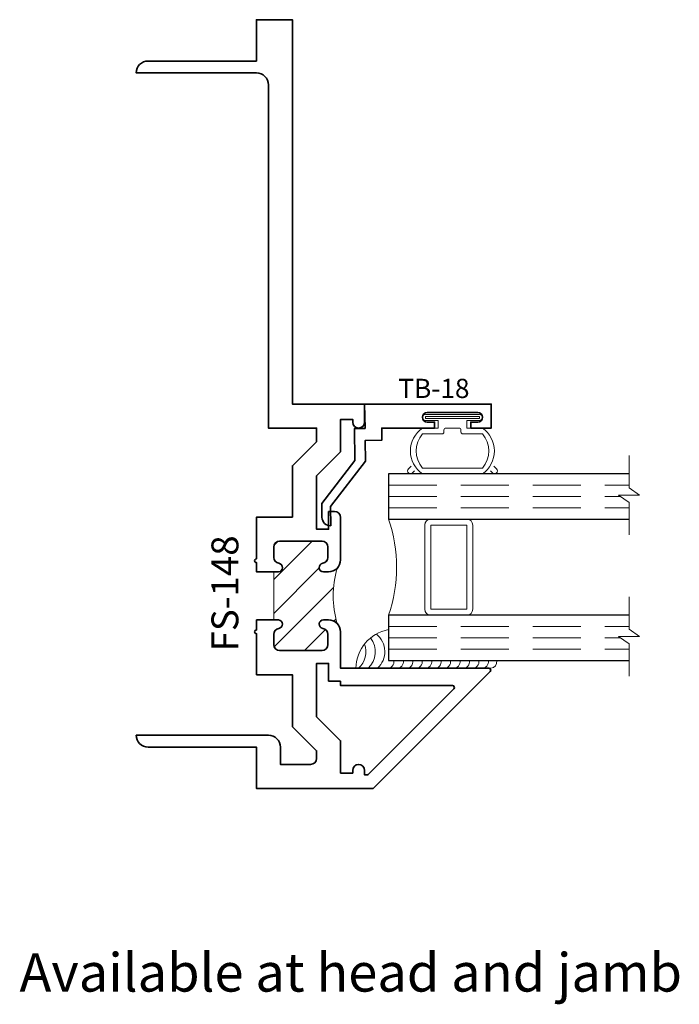
# Model space of a CAD drawing. Extents: x 7.92 to 11.35, y 13.47 to 18.59.
import ezdxf
from ezdxf.enums import TextEntityAlignment as Align

# ---------------------------------------------------------------- set-up
doc = ezdxf.new("R2010")
doc.units = 0
doc.header["$MEASUREMENT"] = 0
doc.linetypes.add('HIDDEN', pattern=[0.375, 0.25, -0.125])
doc.styles.get("Standard").update_dxf_attribs({"font": 'arial.ttf'})

# ---------------------------------------------------------------- blocks, each defined once
blk = doc.blocks.new('FS-148')
at = {"linetype": 'HIDDEN', "lineweight": 25}
h = blk.add_hatch(dxfattribs=at)
h.set_pattern_fill('ANSI31', color=256, style=0)
h.set_pattern_definition([(45, (1.159348054511788, 4.440892098500626e-16), (-0.08838834764831843, 0.08838834764831845), [])])
edge = h.paths.add_edge_path()
edge.add_line((0.09074999999999944, 1.127000000000004), (0.09074999999999989, 0.8770000000000033))
edge.add_line((0.09074999999999989, 0.8770000000000033), (0.115344334255346, 0.8770000000000038))
edge.add_arc((0.1131944745800402, 0.8545471148811824), 0.02255557462762801, -80.51140288598691, 84.53061333742579, ccw=False)
edge.add_arc((0.1219999999999994, 0.8014669914110127), 0.03124999999999995, 99.36891557845424, 179.9999999999994)
edge.add_line((0.09074999999999944, 0.8014669914110131), (0.09074999999999944, 0.7482500000000039))
edge.add_arc((0.1219999999999994, 0.7482500000000039), 0.03125, 180, 270)
edge.add_line((0.1219999999999994, 0.7170000000000039), (0.3404999999999994, 0.7170000000000034))
edge.add_arc((0.3404999999999994, 0.7482500000000034), 0.03125, 270, 360)
edge.add_line((0.3717499999999994, 0.7482500000000034), (0.3717499999999994, 0.8014669914110126))
edge.add_arc((0.3404999999999994, 0.8014669914110129), 0.03124999999999994, 359.9999999999996, 440.6310844215449)
edge.add_arc((0.3492499999999994, 0.8545000000000037), 0.02249999999999987, 90, 260.63108442154544, ccw=False)
edge.add_line((0.3492499999999994, 0.8770000000000036), (0.375250000000003, 0.8770000000000036))
edge.add_arc((0.375250000000003, 0.8145000000000036), 0.0625, 45.00000000000023, 90.00000000000011, ccw=False)
edge.add_arc((0.9217240598927546, 1.002000000000002), 0.5223233134419887, 164.0759849161178, 195.9240150838815, ccw=False)
edge.add_arc((0.3752500000000029, 1.189500000000004), 0.0624999999999998, 270.0000000000001, 315.0000000000025, ccw=False)
edge.add_line((0.375250000000003, 1.127000000000004), (0.3492499999999994, 1.127000000000004))
edge.add_arc((0.3492499999999996, 1.149500000000004), 0.02249999999999996, 99.36891557845388, 269.9999999999994, ccw=False)
edge.add_arc((0.3405, 1.202533008588995), 0.0312499999999999, 279.3689155784549, 360)
edge.add_line((0.3717499999999998, 1.202533008588995), (0.3717499999999998, 1.255750000000004))
edge.add_arc((0.3404999999999998, 1.255750000000004), 0.03125, 0, 90)
edge.add_line((0.3404999999999998, 1.287000000000004), (0.1219999999999994, 1.287000000000004))
edge.add_arc((0.1219999999999994, 1.255750000000004), 0.03125, 90, 180)
edge.add_line((0.09074999999999944, 1.255750000000004), (0.09074999999999944, 1.202533008588995))
edge.add_arc((0.1219999999999996, 1.202533008588995), 0.03125000000000011, 180.0000000000008, 260.6310844215456)
edge.add_arc((0.1131944745800394, 1.149452885118825), 0.02255557462762785, -84.53061333743011, 80.51140288598481, ccw=False)
edge.add_line((0.1153443342553435, 1.127000000000004), (0.09074999999999944, 1.127000000000004))
at = {"lineweight": 35}
for points in [[(0.1153443342553407, 1.127000000000003, -0.01277740491469613), (0.1153443342553415, 1.127000000000003, 0.877300842636026), (0.1169127906976741, 1.171699864060512, -0.3670917806050383), (0.09074999999999941, 1.202533008588995), (0.09074999999999944, 1.255750000000004, -0.414213562373095), (0.1219999999999994, 1.287000000000004), (0.3404999999999996, 1.287000000000004, -0.414213562373095), (0.3717499999999996, 1.255750000000004), (0.3717499999999996, 1.202533008588995, -0.3670917806050392), (0.3455872093023258, 1.171699864060512, 0.9214097432656265), (0.3492499999999996, 1.127000000000004), (0.375250000000003, 1.127000000000004, 0.4142135623730992), (0.437750000000003, 1.189500000000005), (0.4377500000000005, 1.410000000000001), (0.4377500000000003, 1.410000000000001, 0.414213562373094), (0.4067499999999997, 1.441000000000001), (0.3757500000000009, 1.441000000000001), (0.3757500000000009, 1.349), (0.3127500000000003, 1.349), (0.3127500000000007, 1.627), (0.4377500000000007, 1.752000000000002), (0.4377500000000007, 1.920000000000001), (0.5007499999999996, 1.920000000000001), (0.5007499999999996, 1.906, 0.9999999999999857), (0.5627500000000007, 1.906000000000001), (0.5627500000000007, 2.000000000000001), (0.1877500000000007, 2.000000000000001), (0.1877500000000012, 4), (8.881784197001252e-16, 4), (0, 3.785000000000004), (-0.5630000000000095, 3.785000000000007, 0.414213562373094), (-0.625, 3.722999999999999), (0.0002499999999939564, 3.722999999999999, -0.414213562373094), (0.06274999999999395, 3.660499999999999), (0.0627500000000003, 1.875000000000001), (0.3127500000000003, 1.875000000000001), (0.3127500000000007, 1.803776695296639), (0.1877500000000007, 1.678776695296637), (0.1877500000000007, 1.412000000000004), (0.0007500000000000284, 1.412000000000004), (0.0007500000000009189, 1.194999999999676, 0.9999999999999999), (0.0007500000000009166, 1.175000000000005), (0.0007500000000009166, 1.127000000000002)], [(0.0007500000000009166, 0.8770000000000019), (0.0007500000000009166, 0.8250000000001061, 0.9999999999999999), (0.0007499999999991402, 0.8050000000001065), (0.0007499999999991402, 0.5920000000000041), (0.1877500000000007, 0.5920000000000037), (0.1877500000000007, 0.3212233047033647), (0.3127500000000003, 0.1962233047033626), (0.3127500000000003, 0.1560000000000006, -0.4142135623730935), (0.2817500000000006, 0.1250000000000006), (0.1249999999999929, 0.125), (0.1249999999999885, 0.2149999999999979, 0.4142135623730163), (0.06299999999999528, 0.277000000000001), (-0.625, 0.277000000000001, 0.4142135623730935), (-0.5630000000000095, 0.214999999999994), (0, 0.2149999999999963), (0, 0), (0.6078922238334492, 1.110223024625157e-16), (0.6078922238334492, 1.110223024625157e-16), (0.6078922238334492, 1.110223024625157e-16), (1.215821067811867, 0.6079288439784197, 0.6681785929228027), (1.20875000124432, 0.6249999117902851), (0.4377500000000012, 0.6249999614788248), (0.437750000000003, 0.8145000000000029, 0.4142135623730981), (0.375250000000003, 0.8770000000000036), (0.3492499999999996, 0.8770000000000036, 0.9214097432656261), (0.3455872093023249, 0.8323001359394959, -0.3670917806050383), (0.3717499999999996, 0.8014669914110126), (0.3717499999999996, 0.7482500000000034, -0.414213562373095), (0.3404999999999996, 0.7170000000000034), (0.1219999999999994, 0.7170000000000039, -0.414213562373095), (0.09074999999999944, 0.7482500000000039), (0.09074999999999944, 0.8014669914110131, -0.3670917806050376), (0.1169127906976741, 0.8323001359394959, 0.8773008426359081), (0.1153443342553492, 0.8770000000000028, -0.012777404914626), (0.1153443342553492, 0.8770000000000028)], [(0.4377500000000003, 0.5590000000000004), (0.3757500000000009, 0.5590000000000004), (0.3757500000000009, 0.6510000000000009), (0.3127500000000003, 0.6510000000000009), (0.3127500000000003, 0.3730000000000013), (0.4377500000000003, 0.2479999999999989), (0.4377500000000047, 0.07999999065002206), (0.5007499999999991, 0.08000000000000024), (0.5007499999999991, 0.09400000000000136, -0.9999999999999857), (0.5627500000000003, 0.09400000000000042), (0.5627500000000003, 0.07000000000000012), (0.5747551388436021, 0.07000000000000012, 0.1989123673796593), (0.5818262066554674, 0.07292893218813462), (1.026826121089927, 0.5179288466225959, 0.6681786379193045), (1.019755053278062, 0.5349999144344613), (0.4377499999999985, 0.5349999119555654)]]:
    blk.add_lwpolyline(points, format="xyb", close=True, dxfattribs=at)
at = {"lineweight": 9}
blk.add_lwpolyline([(0.09074999999999944, 1.127000000000004), (0.09074999999999989, 0.8770000000000033), (0.115344334255346, 0.8770000000000038), (0.115344334255346, 0.8770000000000038, -0.8773008426359779), (0.1169127906976741, 0.8323001359394959, 0.3670917806050383), (0.09074999999999944, 0.8014669914110131), (0.09074999999999944, 0.7482500000000039, 0.414213562373095), (0.1219999999999994, 0.7170000000000039), (0.3404999999999994, 0.7170000000000034, 0.414213562373095), (0.3717499999999994, 0.7482500000000034), (0.3717499999999994, 0.8014669914110126, 0.3670917806050383), (0.3455872093023251, 0.8323001359394959, -0.9214097432656261), (0.3492499999999994, 0.8770000000000036), (0.375250000000003, 0.8770000000000036, -0.1989123673796574), (0.4194441738241621, 0.8586941738241629, -0.1398647068877925), (0.4194441738241639, 1.145305826175846, -0.1989123673796687), (0.375250000000003, 1.127000000000004), (0.3492499999999994, 1.127000000000004, -0.9214097432656265), (0.3455872093023256, 1.171699864060512, 0.3670917806050383), (0.3717499999999998, 1.202533008588995), (0.3717499999999998, 1.255750000000004, 0.414213562373095), (0.3404999999999998, 1.287000000000004), (0.1219999999999994, 1.287000000000004, 0.414213562373095), (0.09074999999999944, 1.255750000000004), (0.09074999999999944, 1.202533008588995, 0.3670917806050376), (0.1169127906976741, 1.171699864060512, -0.8773008426359953), (0.1153443342553435, 1.127000000000004), (0.1153443342553435, 1.127000000000004)], format="xyb", close=True, dxfattribs=at)
at = {"oblique": 10, "flags": 8}
blk.add_attdef('ID', text='', height=0.14, rotation=90, dxfattribs=at).set_placement((-0.05205260747991547, 2.702216339210485), align=Align.MIDDLE_CENTER)
blk = doc.blocks.new('*U98')
at = {"lineweight": 9}
for p, q in [((-0.2078933982822018, 0.3146065231444226), (-0.1969782485798604, 0.3036913734420812)), ((-0.1559999999999999, 0.3189999214266243), (0.1560000000000001, 0.3189999214266243)), ((0.1969782485798605, 0.3036913734420811), (0.207893398282202, 0.3146065231444226)), ((-0.2144213133530441, 0.2787080313440719), (-0.2291066017177983, 0.2933933197088262)), ((-0.1562499999999999, 0.2889999214266243), (0.15625, 0.2889999214266243)), ((0.2291066017177985, 0.2933933197088262), (0.2144213133530442, 0.2787080313440718)), ((-0.05399999999999995, 0.1110000000000031), (-0.15625, 0.1110000000000031)), ((0.15625, 0.1110000000000031), (0.05400000000000003, 0.1110000000000031)), ((-0.07399999999999997, 0.08100000000000308), (-0.156, 0.08100000000000308)), ((-0.07399999999999998, 0.04096380127157618), (-0.07399999999999997, 0.08100000000000308)), ((-0.04399999999999994, 0.09100000000000306), (-0.04399999999999994, 0.1010000000000031)), ((0.03400000000000001, 0.08100000000000307), (-0.03399999999999994, 0.08100000000000307)), ((0.04400000000000003, 0.1010000000000031), (0.04400000000000003, 0.09100000000000306)), ((0.156, 0.08100000000000306), (0.07400000000000002, 0.08100000000000306)), ((0.07400000000000002, 0.08100000000000306), (0.07400000000000001, 0.04096380127157614)), ((-0.1405, 0.04096380127157621), (-0.07399999999999998, 0.04096380127157618)), ((0.1405, 0.009963801271576127), (-0.1405, 0.00996380127157619)), ((0.07400000000000001, 0.04096380127157614), (0.1405, 0.04096380127157619))]:
    blk.add_line(p, q, dxfattribs=at)
blk.add_lwpolyline([(0.1405, 0.03046380127157617), (-0.1405, 0.03046380127157621), (-0.1405, 0.0204638012715762), (0.1405, 0.02046380127157616)], close=True, dxfattribs=at)
for centre, radius, start, end in [((-0.2185, 0.3039999214266244), 0.01500000000000003, 44.99999999999996, 224.9999999999997), ((-0.07396207480184433, 0.1999999607133137), 0.1445379251981557, 124.5821682368254, 235.4178317631745), ((0.07396207480184458, 0.1999999607133137), 0.1445379251981556, 304.5821682368254, 55.41783176317458), ((0.2185000000000002, 0.3039999214266244), 0.01500000000000003, 315.0000000000003, 135), ((-0.05063856912352559, 0.1999999607133137), 0.1381114308764743, 139.8787776610092, 220.1212223389907), ((0.05063856912352584, 0.1999999607133136), 0.1381114308764742, 319.8787776610092, 40.12122233899079), ((-0.05399999999999994, 0.1010000000000031), 0.01, 0, 90.00000000000004), ((0.05400000000000003, 0.1010000000000031), 0.009999999999999995, 89.99999999999993, 180), ((-0.03399999999999994, 0.09100000000000308), 0.01000000000000001, 180.0000000000001, 270), ((0.03400000000000002, 0.09100000000000308), 0.01, 269.9999999999999, 359.9999999999999), ((-0.1405, 0.0254638012715762), 0.01550000000000001, 89.99999999999999, 270), ((0.1405, 0.02546380127157616), 0.01550000000000003, 270, 89.99999999999999)]:
    blk.add_arc(centre, radius, start, end, dxfattribs=at)
blk = doc.blocks.new('Glass Block')
at = {"linetype": 'HIDDEN', "lineweight": 9}
for p, q in [((0, 0.177), (1.25, 0.1770000000000002)), ((0, 0.118), (1.205910484647801, 0.1179999999999998)), ((0, 0.059), (1.25, 0.05899999999999977))]:
    blk.add_line(p, q, dxfattribs=at)
at = {"lineweight": 9}
blk.add_lwpolyline([(1.25, 0.3316202231442718), (1.25, 0.1630830381744548), (1.304018615774532, 0.1249999999999998), (1.195981384225468, 0.1249999999999998), (1.25, 0.08691696182554476), (1.25, -0.08162022314427222)], dxfattribs=at)
at = {"lineweight": 25}
blk.add_lwpolyline([(1.25, 0.236), (0, 0.236), (0, 0), (1.25, -2.220446049250313e-16)], dxfattribs=at)
blk = doc.blocks.new('hotmelt-040')
at = {"lineweight": 9}
blk.add_lwpolyline([(0, 0.125), (-0.7013776379218761, 0.125, -0.359492106162266), (-0.53125, 0.3263776379218761), (-0.53125, 0.165), (0.03124999999999998, 0.165, -0.3978520887558798), (0, 0.125, -0.5999999999999985)], format="xyb", dxfattribs=at)
for centre, radius, start, end in [((-0.7185410217517609, 0.2114889696502333), 0.1180397895963755, 312.8859080946577, 37.35633164045638), ((-0.6694479338170818, 0.2114889696502333), 0.1180397895963755, 312.8859080946577, 50.65220331746774), ((-0.7676341096864401, 0.2114889696502334), 0.1180397895963755, 312.8859080946577, 19.8597442102612), ((-0.5373898500273668, 0.1588170079275799), 0.03391944278555224, 265.546037907434, 10.50285968113889), ((-0.4882967620926877, 0.1588170079275799), 0.03391944278555224, 265.546037907434, 10.50285968113889), ((-0.4392036741580086, 0.1588170079275798), 0.03391944278555224, 265.546037907434, 10.50285968113889), ((-0.3901105862233294, 0.1588170079275798), 0.03391944278555224, 265.546037907434, 10.50285968113889), ((-0.3410174982886503, 0.1588170079275798), 0.03391944278555224, 265.546037907434, 10.50285968113889), ((-0.2919244103539712, 0.1588170079275797), 0.03391944278555224, 265.546037907434, 10.50285968113889), ((-0.242831322419292, 0.1588170079275797), 0.03391944278555224, 265.546037907434, 10.50285968113889), ((-0.1937382344846129, 0.1588170079275797), 0.03391944278555224, 265.546037907434, 10.50285968113889), ((-0.1446451465499337, 0.1588170079275797), 0.03391944278555224, 265.546037907434, 10.50285968113889), ((-0.09555205861525451, 0.1588170079275796), 0.03391944278555224, 265.546037907434, 10.50285968113889), ((-0.04645897068057608, 0.1588170079275796), 0.03391944278555224, 265.546037907434, 10.50285968113889)]:
    blk.add_arc(centre, radius, start, end, dxfattribs=at)
blk = doc.blocks.new('TB-18')
at = {"lineweight": 35}
blk.add_lwpolyline([(-0.1759898453266029, -0.6331678808444394), (-0.1777541830705296, -0.532088358302552), (0.005169225470927685, -0.2969066048436169), (0.003285879966158589, -0.1890088543056336), (0.09027262944477243, -0.1874904949455924), (0.08918186373265513, -0.1250000138291725), (0.3636826329238492, -0.1250000563951694), (0.3636826377309195, -0.09400005639515996), (0.325771826747113, -0.09400005051645621, -0.9999999999998934), (0.3257718345004541, -0.0440000505164555), (0.587977241646211, -0.04400009117587089, -0.9999999999999644), (0.5879772338928628, -0.094000091176067), (0.5517972320590996, -0.09400008556553985), (0.551797227252024, -0.1250000855655387), (0.658581724792672, -0.1250001021242824), (0.6585817441760469, -1.02124296574857e-07), (0, 0), (0.002208362521905372, -0.1265181284489998), (-0.05279651905406624, -0.1274782336962481), (-0.04988305408920723, -0.2943905297458045), (-0.2230244004299653, -0.516995639465442), (-0.2217682562521084, -0.5889600912175865, 0.4142135623730835), (-0.1759897516803921, -0.633167879209946)], format="xyb", dxfattribs=at)
at = {"flags": 8}
blk.add_attdef('ID', text='', height=0.1, dxfattribs=at).set_placement((0.3604715781042183, 0.08149662947255587), align=Align.MIDDLE_CENTER)
blk = doc.blocks.new('*U102')
at = {"lineweight": 9}
for points in [[(0.8752500000000012, 1.36975000773424), (0.8752500000000012, 0.9322500077342397, 0.4142135623730948), (0.9065000000000012, 0.9010000077342397), (0.6877500000000012, 0.9010000077342397, 0.1668159018940809), (0.6877500000000012, 1.40100000773424), (0.9073774479229577, 1.40100000773424, 0.4221899789615675), (0.8752500000000012, 1.36975000773424)], [(0.9065000000000012, 1.40100000773424), (1.094000000000001, 1.40100000773424, -0.414213562373095), (1.125250000000001, 1.36975000773424), (1.125250000000001, 0.9322500077342397, -0.414213562373095), (1.094000000000001, 0.9010000077342397), (0.9065000000000012, 0.9010000077342397, -0.414213562373095), (0.8752500000000012, 0.9322500077342397), (0.8752500000000012, 1.36975000773424, -0.414213562373095)]]:
    blk.add_lwpolyline(points, format="xyb", close=True, dxfattribs=at)
blk.add_lwpolyline([(0.9065000000000012, 1.36975000773424), (1.094000000000001, 1.36975000773424), (1.094000000000001, 0.9322500077342397), (0.9065000000000012, 0.9322500077342397)], close=True, dxfattribs=at)
ref = blk.add_blockref('FS-148', (0, 7.032596727185592e-12))
ref.add_attrib('ID', 'FS-148', dxfattribs={"height": 0.14, "rotation": 90, "oblique": 9.999999999999964}).set_placement((-0.1635959766671817, 1.014927122674777), align=Align.MIDDLE_CENTER)
ref = blk.add_blockref('TB-18', (0.5627500000000012, 2.000000000007034))
ref.add_attrib('ID', 'TB-18', dxfattribs={"height": 0.1}).set_placement((0.9232215781042186, 2.081496629479588), align=Align.MIDDLE_CENTER)
at = {"lineweight": 25, "xscale": -1, "rotation": 180}
blk.add_blockref('*U98', (1.019624538073334, 1.955999929160868), dxfattribs=at)
for name, p in [('Glass Block', (0.6877500000000012, 1.40100000773424)), ('Glass Block', (0.6877500000000012, 0.6650000077342426)), ('hotmelt-040', (1.219000000000001, 0.5000000077342435))]:
    blk.add_blockref(name, p)

msp = doc.modelspace()

# ---------------------------------------------------------------- block references
msp.add_blockref('*U102', (9.148586713399222, 14.59350750690277))

# ---------------------------------------------------------------- texts
at = {"insert": (7.916899384836787, 13.73639982379913), "char_height": 0.2, "attachment_point": 1}
msp.add_mtext('Available at head and jamb', dxfattribs=at)

doc.saveas('drawing.dxf')
